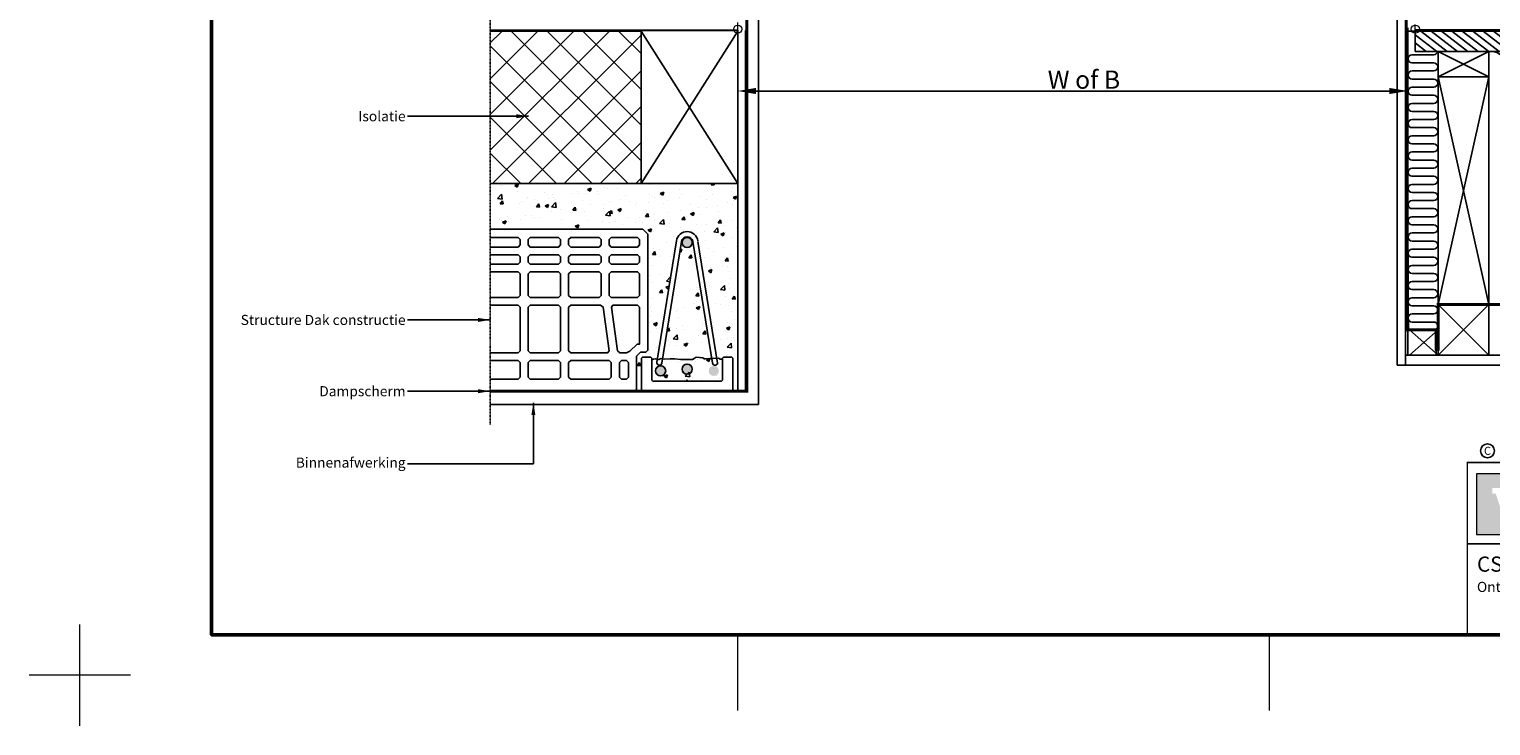
# Model space of a CAD drawing. Units: millimetres. Extents: x 2654 to 4854, y -111 to 1474.
# Drawn here: x 2654 to 4097, y -111 to 577 of the extents above; entities that cross this region are included whole.
import ezdxf
from ezdxf.enums import TextEntityAlignment as Align

# ---------------------------------------------------------------- set-up
doc = ezdxf.new("R2010")
doc.units = ezdxf.units.MM
for name, pattern in [('DASHDOT', [1, 0.5, -0.25, 0, -0.25]), ('DIVIDE2', [0.625, 0.25, -0.125, 0, -0.125, 0, -0.125]), ('HIDDEN', [1.905, 1.27, -0.635])]:
    doc.linetypes.add(name, pattern=pattern)
doc.layers.get('0').update_dxf_attribs({"color": 3})
for name, color, linetype in [('C025', 3, 'Continuous'), ('logo', 1, 'Continuous'), ('VELUX_HATCH', 1, 'Continuous'), ('VELUX_INFO', 7, 'Continuous'), ('VELUX_INSULATION', 1, 'Continuous'), ('VELUX_LINNING', 2, 'Continuous'), ('VELUX_ROOFCONSTRUCTION', 7, 'Continuous'), ('VELUX_ROOFWINDOW', 2, 'Continuous'), ('VELUX_SYMBOLER', 1, 'Continuous'), ('VELUX_TEXT', 7, 'Continuous'), ('VELUX_UNDERROOF', 3, 'DIVIDE2'), ('VELUX_VAPOUR-BARRIER', 1, 'HIDDEN')]:
    doc.layers.add(name, color=color, linetype=linetype)
doc.layers.add('R-H cont 0.18', color=7, linetype='Continuous', lineweight=18)
doc.layers.add('R-H cont 0.50', color=7, linetype='Continuous', lineweight=50)
doc.styles.add('SIMPLEX', font='SIMPLEX.SHX')
doc.styles.add('Verdana', font='verdana.ttf')
doc.dimstyles.new('VERDANA', dxfattribs={"dimtxt": 8, "dimasz": 12, "dimexe": 2, "dimexo": 0, "dimgap": 2, "dimtad": 1, "dimdec": 0, "dimzin": 0, "dimdsep": 46, "dimtxsty": 'Verdana', "dimcen": 0.09, "dimclrd": 256, "dimclre": 256, "dimclrt": 256, "dimadec": 0, "dimazin": 0, "dimtfac": 1, "dimtdec": 0, "dimtix": 1, "dimtmove": 0, "dimatfit": 3, "dimfxl": 1, "dimtolj": 1, "dimtzin": 0, "dimarcsym": 0})
pattern_1 = [(50, (2162.223, 44.424), (35.863, -3.1376), [3.75, -41.25]), (355, (2162.223, 44.424), (-6.9376, 37.6096), [3, -33]), (100.4514, (2165.21, 44.162), (28.9255, 34.472), [3.187, -35.0571]), (46.184, (2162.223, 54.424), (53.362, -8.276), [5.625, -61.875]), (96.6356, (2166.67, 53.734), (46.7331, 48.706), [4.7805, -52.5856]), (351.184, (2162.223, 54.424), (46.733, 48.706), [4.5, -49.5]), (21, (2167.223, 51.924), (29.84535, -20.13094), [3.75, -41.25]), (326, (2167.223, 51.924), (12.1658, 36.2575), [3, -33]), (71.4514, (2169.71, 50.246), (42.0111, 16.1265), [3.187, -35.0571]), (37.5, (2162.223, 44.424), (0.60799, 16.64469), [0, -32.6, 0, -33.5, 0, -33.125]), (7.5, (2162.223, 44.424), (13.15348, 19.72059), [0, -19.1, 0, -31.85, 0, -12.625]), (327.5, (2151.073, 44.424), (26.69112, -1.12774), [0, -12.5, 0, -39, 0, -51.75]), (317.5, (2146.073, 44.424), (29.1593, 5.00525), [0, -16.25, 0, -25.9, 0, -36.75])]

# ---------------------------------------------------------------- blocks, each defined once
blk = doc.blocks.new('frame')
at = {"layer": 'R-H cont 0.18'}
for p, q in [((0, -10), (0, 10)), ((129.96, -7), (129.96, 8)), ((234.92, -7), (234.92, 8)), ((10, 0), (-10, 0))]:
    blk.add_line(p, q, dxfattribs=at)
at = {"layer": 'R-H cont 0.50'}
blk.add_lwpolyline([(26, 289), (414, 289), (414, 8), (26, 8)], close=True, dxfattribs=at)

msp = doc.modelspace()

# ---------------------------------------------------------------- hatches: boundary and pattern name
at = {"layer": 'logo'}
h = msp.add_hatch(color=256, dxfattribs=at)
h.paths.add_polyline_path([(4263.3, 137.9), (4083.3, 137.9), (4083.3, 77.9), (4263.3, 77.9)])
h.paths.add_polyline_path([(4113.2, 123.9), (4113.2, 118.5), (4109.8, 118.5), (4114.7, 102.5), (4114.7, 102.5), (4120, 118.5), (4116.8, 118.5), (4116.8, 123.9), (4128.9, 123.9), (4128.9, 118.5), (4126.1, 118.5), (4117.7, 92.3), (4110.8, 92.3), (4102.1, 118.5), (4098.7, 118.5), (4098.7, 123.9)], flags=16)
h.paths.add_polyline_path([(4131.4, 123.9), (4156.8, 123.9), (4156.8, 113.9), (4151.3, 113.9), (4151.3, 118.5), (4142.2, 118.5), (4142.2, 111.3), (4149.5, 111.3), (4149.5, 105.9), (4142.2, 105.9), (4142.2, 97.6), (4151.3, 97.6), (4151.3, 102.3), (4156.8, 102.3), (4156.8, 92.3), (4131.1, 92.3), (4131.1, 97.6), (4134.6, 97.6), (4134.6, 118.5), (4131.4, 118.5)], flags=16)
h.paths.add_polyline_path([(4160.4, 123.9), (4176.5, 123.9), (4176.5, 118.5), (4172.2, 118.5), (4172.2, 97.6), (4179.5, 97.6), (4179.5, 102.3), (4185.3, 102.3), (4185.3, 92.3), (4160.4, 92.3), (4160.4, 97.6), (4164.6, 97.6), (4164.6, 118.5), (4160.4, 118.5)], flags=16)
h.paths.add_polyline_path([(4185, 123.9), (4198.6, 123.9), (4198.6, 118.5), (4196, 118.5), (4196, 102.5, -0.009121), (4196, 102.1, 0.131689), (4196.8, 99.2, 0.109843), (4197.8, 98.1, 0.128185), (4200, 97.3, 0.052798), (4202.1, 97.3, 0.098498), (4203.8, 97.9, 0.204488), (4205.7, 100.3, 0.064884), (4206, 102.5), (4206, 118.5), (4203.4, 118.5), (4203.4, 123.9), (4214.5, 123.9), (4214.5, 118.5), (4211.6, 118.5), (4211.6, 100.9, -0.234215), (4209.2, 94.9, -0.113884), (4205.1, 92.6, -0.066119), (4200.2, 91.9, -0.077331), (4194.6, 92.7, -0.111832), (4191.2, 94.7, -0.14703), (4188.8, 98.7, -0.060938), (4188.4, 102), (4188.4, 118.5), (4185, 118.5)], flags=16)
h.paths.add_polyline_path([(4217, 123.9), (4230.7, 123.9), (4230.7, 118.9), (4227.9, 118.9), (4232.3, 113), (4236.2, 118.9), (4233.5, 118.9), (4233.5, 123.9), (4246.5, 123.9), (4246.5, 118.5), (4242.4, 118.5), (4235.5, 108.2), (4243, 97.6), (4246.5, 97.6), (4246.5, 92.3), (4231.8, 92.3), (4231.8, 97.3), (4234.7, 97.3), (4230.2, 103.9), (4225.8, 97.3), (4228.8, 97.3), (4228.8, 92.3), (4216.3, 92.3), (4216.3, 97.6), (4219.6, 97.6), (4226.8, 108.5), (4219.7, 118.5), (4217, 118.5)], flags=16)
h.paths.add_polyline_path([(4255.9, 108.1, -1), (4244.4, 108.1, -1)], flags=16)
h.paths.add_polyline_path([(4254.8, 108.1, -1), (4245.5, 108.1, -1)], flags=0)
h.paths.add_polyline_path([(4248.2, 111.3), (4250.3, 111.3, -0.104007), (4251.6, 111, -0.153249), (4252.2, 110.5, -0.113791), (4252.5, 109.6, -0.176679), (4252.2, 108.4, -0.0793), (4251.6, 107.9, -0.071622), (4251.1, 107.7), (4252.9, 105.1), (4251.5, 105.1), (4249.9, 107.6), (4249.4, 107.6), (4249.4, 105.1), (4248.2, 105.1)], flags=0)
h.paths.add_polyline_path([(4249.4, 110.3), (4250.2, 110.3, -0.113381), (4250.9, 110.2, -0.277124), (4251.3, 109.6, -0.193821), (4251.1, 108.8, -0.134603), (4250.2, 108.5), (4249.4, 108.5)], flags=0)
at = {"layer": 'VELUX_HATCH'}
h = msp.add_hatch(dxfattribs=at)
h.set_pattern_fill('ANSI31', color=250, scale=50, angle=-7.5, style=0)
h.set_pattern_definition([(142.5, (5131.083, 114.8225), (3.80476, 4.95846), [])])
h.paths.add_polyline_path([(4022.7, 575.2), (4022.7, 555.2), (4267.1, 555.2), (4267.1, 575.2), (4111.7, 575.2)])
h = msp.add_hatch(dxfattribs=at)
h.set_pattern_fill('AR-CONC', color=250, scale=5, style=0)
h.set_pattern_definition(pattern_1)
edge = h.paths.add_edge_path()
edge.add_line((3109.2, 424.6), (3109.2, 379.6))
edge.add_line((3109.2, 379.6), (3259.9, 379.6))
edge.add_line((3259.9, 379.6), (3264.9, 374.6))
edge.add_line((3264.9, 374.6), (3264.9, 260.1))
edge.add_line((3264.9, 260.1), (3262.9, 258.1))
edge.add_line((3262.9, 258.1), (3257.7, 258.1))
edge.add_line((3257.7, 258.1), (3253.7, 254.2))
edge.add_line((3253.7, 254.2), (3253.7, 221.6))
edge.add_line((3253.7, 221.6), (3251.7, 219.6))
edge.add_line((3251.7, 219.6), (3259.7, 219.6))
edge.add_line((3259.7, 219.6), (3258.7, 220.6))
edge.add_line((3258.7, 220.6), (3258.7, 252.1))
edge.add_line((3258.7, 252.1), (3259.7, 253.1))
edge.add_line((3259.7, 253.1), (3267.7, 253.1))
edge.add_line((3267.7, 253.1), (3268.7, 252.1))
edge.add_line((3268.7, 252.1), (3268.7, 250.7))
edge.add_line((3268.7, 250.7), (3270.4, 251.3))
edge.add_line((3270.4, 251.3), (3272.7, 251.7))
edge.add_line((3272.7, 251.7), (3274.3, 251.2))
edge.add_line((3274.3, 251.2), (3293.2, 368.2))
edge.add_arc((3303.7, 366.5), 10.7, 9.1583, 170.8417, ccw=False)
edge.add_line((3314.3, 368.2), (3333, 252.1))
edge.add_line((3333, 252.1), (3334.7, 252.2))
edge.add_line((3334.7, 252.2), (3336.3, 251.3))
edge.add_line((3336.3, 251.3), (3338.7, 251.3))
edge.add_line((3338.7, 251.3), (3338.7, 252.1))
edge.add_line((3338.7, 252.1), (3339.7, 253.1))
edge.add_line((3339.7, 253.1), (3347.7, 253.1))
edge.add_line((3347.7, 253.1), (3348.7, 252.1))
edge.add_line((3348.7, 252.1), (3348.7, 220.6))
edge.add_line((3348.7, 220.6), (3347.7, 219.6))
edge.add_line((3347.7, 219.6), (3353.7, 219.6))
edge.add_line((3353.7, 219.6), (3353.7, 424.6))
edge.add_line((3353.7, 424.6), (3109.2, 424.6))
h = msp.add_hatch(dxfattribs=at)
h.set_pattern_fill('AR-CONC', color=250, scale=5, style=0)
h.set_pattern_definition(pattern_1)
h.paths.add_polyline_path([(3279.4, 251.7), (3281.6, 251.4), (3286.9, 251.6), (3291.5, 251.7), (3297, 251), (3308.9, 251), (3310.5, 252), (3312.7, 253.1), (3319.3, 252.6), (3320.4, 251.5), (3321.7, 251.5), (3326.1, 251.8), (3328, 251.9), (3309.4, 367.4, 0.851694), (3298.1, 367.4)])
h.paths.add_polyline_path([(3298.7, 366.5, -1), (3308.7, 366.5, -1)], flags=16)
h = msp.add_hatch(dxfattribs=at)
h.set_pattern_fill('AR-CONC,_I', color=250, scale=5, style=2)
h.set_pattern_definition([(50, (2275.386, 1390.837), (35.863, -3.1376), [3.75, -41.25]), (355, (2275.386, 1390.837), (-6.9376, 37.6096), [3, -33]), (100.4514, (2278.375, 1390.575), (28.9255, 34.472), [3.187, -35.0571]), (46.1842, (2275.386, 1400.837), (53.362, -8.276), [5.625, -61.875]), (96.6356, (2279.833, 1400.147), (46.7331, 48.7059), [4.7805, -52.5856]), (351.184, (2275.386, 1400.837), (46.7331, 48.706), [4.5, -49.5]), (21, (2280.386, 1398.337), (29.84535, -20.13094), [3.75, -41.25]), (326, (2280.386, 1398.337), (12.1658, 36.2575), [3, -33]), (71.4514, (2282.873, 1396.66), (42.0111, 16.1265), [3.187, -35.0571]), (37.5, (2275.386, 1390.837), (0.60799, 16.64469), [0, -32.6, 0, -33.5, 0, -33.125]), (7.5, (2275.386, 1390.837), (13.15348, 19.72059), [0, -19.1, 0, -31.85, 0, -12.625]), (327.5, (2264.236, 1390.837), (26.69112, -1.12774), [0, -12.5, 0, -39, 0, -51.75]), (317.5, (2259.236, 1390.837), (29.1593, 5.00525), [0, -16.25, 0, -25.9, 0, -36.75])])
h.paths.add_polyline_path([(3291.5, 251.7), (3286.9, 251.6), (3281.6, 251.4), (3279.4, 251.7), (3278.7, 247.4, -1), (3273.8, 248.2), (3274.3, 251.2), (3272.7, 251.7), (3270.4, 251.3), (3268.7, 250.7), (3268.7, 230.6), (3269.7, 229.6), (3337.7, 229.6), (3338.7, 230.6), (3338.7, 251.3), (3336.3, 251.3), (3334.7, 252.2), (3333, 252.1), (3333.7, 248.2, -1), (3328.7, 247.4), (3328, 251.9), (3326.1, 251.8), (3321.7, 251.5), (3320.4, 251.5), (3319.3, 252.6), (3312.7, 253.1), (3310.5, 252), (3308.9, 251), (3297, 251)])
h.paths.add_polyline_path([(3308.7, 241.4, -1), (3298.7, 241.4, -1)], flags=16)
h.paths.add_polyline_path([(3282.5, 239.7, -1), (3272.5, 239.7, -1)], flags=16)
h.paths.add_polyline_path([(3335, 239.7, -1), (3325, 239.7, -1)], flags=16)
at = {"layer": 'VELUX_INSULATION'}
h = msp.add_hatch(dxfattribs=at)
h.set_pattern_fill('ANSI37', color=250, scale=200, style=0)
h.set_pattern_definition([(45, (2329.97, -1134.856), (-17.67767, 17.67767), []), (135, (2329.97, -1134.856), (-17.67767, -17.67767), [])])
h.paths.add_polyline_path([(3258.4, 574.7), (3109.2, 574.7), (3109.2, 424.6), (3258.3, 424.6), (3258.4, 424.7)])
at = {"layer": 'VELUX_ROOFCONSTRUCTION'}
h = msp.add_hatch(color=250, dxfattribs=at)
edge = h.paths.add_edge_path()
edge.add_arc((3303.7, 366.5), 5, 0, 360)
edge = h.paths.add_edge_path()
edge.add_arc((3303.7, 241.4), 5, 0, 360)
edge = h.paths.add_edge_path()
edge.add_arc((3277.5, 239.7), 5, 0, 360)
edge = h.paths.add_edge_path()
edge.add_arc((3330, 239.7), 5, 0, 360)

# ---------------------------------------------------------------- linework, layer by layer
at = {"color": 7, "const_width": 1.5}
msp.add_lwpolyline([(4074.1, -20.9), (4074.1, 149.1), (4774.1, 149.1), (4774.1, -20.9)], close=True, dxfattribs=at)
msp.add_lwpolyline([(4074.1, 68.9), (4774.1, 68.9)], dxfattribs=at)
at = {"color": 7}
msp.add_circle((4094, 160.7), 6.94, dxfattribs=at)
at = {"layer": 'C025', "color": 250}
msp.add_line((3258.4, 576.3), (3353.7, 576.3), dxfattribs=at)
at = {"layer": 'logo', "linetype": 'Continuous', "lineweight": 0, "flags": 128}
msp.add_lwpolyline([(4263.3, 77.9), (4263.3, 137.9), (4083.3, 137.9), (4083.3, 77.9)], close=True, dxfattribs=at)
at = {"layer": 'VELUX_HATCH', "color": 250}
for p, q in [((3258.4, 424.7), (3353.7, 575.2)), ((3353.7, 424.7), (3258.4, 575.2)), ((4095.2, 555.2), (4045.2, 530.2)), ((4095.2, 530.2), (4045.2, 555.2)), ((4045.2, 530.2), (4095.2, 305.2)), ((4095.2, 530.2), (4045.2, 305.2)), ((4045.2, 305.2), (4095.2, 255.2)), ((4095.2, 305.2), (4045.2, 255.2)), ((4045.2, 280.2), (4017.1, 255.2)), ((4045.2, 255.2), (4017.1, 280.2))]:
    msp.add_line(p, q, dxfattribs=at)
at = {"layer": 'VELUX_INFO', "color": 250, "linetype": 'DASHDOT'}
msp.add_line((3109.2, 598.5), (3109.2, 186.6), dxfattribs=at)
at = {"layer": 'VELUX_INSULATION', "color": 250}
for p, q in [((4095.2, 555.2), (4267.1, 555.2)), ((4095.2, 305.2), (4267.1, 305.2))]:
    msp.add_line(p, q, dxfattribs=at)
for points in [[(4044.8, 555.2, -0.36412), (4040.9, 551.9), (4019.6, 551.9, 1), (4019.6, 543.9), (4040.9, 543.9, -1), (4040.9, 535.9), (4019.6, 535.9, 1), (4019.6, 527.9), (4040.9, 527.9)], [(4040.9, 527.9, -1), (4040.9, 519.9), (4019.6, 519.9, 1), (4019.6, 511.9), (4040.9, 511.9, -1), (4040.9, 503.9), (4019.6, 503.9, 1), (4019.6, 495.9), (4040.9, 495.9)], [(4040.9, 495.9, -1), (4040.9, 487.9), (4019.6, 487.9, 1), (4019.6, 479.9), (4040.9, 479.9, -1), (4040.9, 471.9), (4019.6, 471.9, 1), (4019.6, 463.9), (4040.9, 463.9)], [(4040.9, 463.9, -1), (4040.9, 455.9), (4019.6, 455.9, 1), (4019.6, 447.9), (4040.9, 447.9, -1), (4040.9, 439.9), (4019.6, 439.9, 1), (4019.6, 431.9), (4040.9, 431.9)], [(4040.9, 431.9, -1), (4040.9, 423.9), (4019.6, 423.9, 1), (4019.6, 415.9), (4040.9, 415.9, -1), (4040.9, 407.9), (4019.6, 407.9, 1), (4019.6, 399.9), (4040.9, 399.9)], [(4040.9, 399.9, -1), (4040.9, 391.9), (4019.6, 391.9, 1), (4019.6, 383.9), (4040.9, 383.9, -1), (4040.9, 375.9), (4019.6, 375.9, 1), (4019.6, 367.9), (4040.9, 367.9)], [(4040.9, 367.9, -1), (4040.9, 359.9), (4019.6, 359.9, 1), (4019.6, 351.9), (4040.9, 351.9, -1), (4040.9, 343.9), (4019.6, 343.9, 1), (4019.6, 335.9), (4040.9, 335.9)], [(4040.9, 335.9, -1), (4040.9, 327.9), (4019.6, 327.9, 1), (4019.6, 319.9), (4040.9, 319.9, -1), (4040.9, 311.9), (4019.6, 311.9, 1), (4019.6, 303.9), (4040.9, 303.9)], [(4040.9, 303.9, -1), (4040.9, 295.9), (4019.6, 295.9, 1), (4019.6, 287.9), (4040.9, 287.9, -0.819858), (4042.4, 280.2, -0.819858)]]:
    msp.add_lwpolyline(points, format="xyb", dxfattribs=at)
msp.add_arc((4098, 542.7), 12.5, 0, 103.2264, dxfattribs=at)
at = {"layer": 'VELUX_LINNING', "color": 250}
for p, q in [((3374.2, 684.1), (3374.2, 206.6)), ((4004.9, 691.8), (4004.9, 245.2)), ((4013.1, 691.8), (4013.1, 245.4)), ((4015.2, 255.2), (4015.2, 578.4)), ((3258.4, 575.2), (3109.2, 575.2)), ((3361.2, 219.6), (3361.2, 575.8)), ((4267.1, 575.2), (4015.2, 575.2)), ((4267.1, 555.2), (4022.7, 555.2)), ((4045.2, 530.2), (4045.2, 555.2)), ((4095.2, 530.2), (4095.2, 555.2)), ((4045.2, 530.2), (4045.2, 385.5)), ((4045.2, 530.2), (4045.2, 305.2)), ((4095.2, 530.2), (4045.2, 530.2)), ((4095.2, 530.2), (4095.2, 305.2)), ((3109.2, 424.6), (3353.7, 424.6)), ((3353.7, 219.6), (3353.7, 424.6)), ((4095.2, 305.2), (4045.2, 305.2)), ((4267.1, 255.2), (4013.1, 255.2)), ((4267.1, 245.2), (4004.9, 245.2)), ((3109.2, 219.6), (3361.2, 219.6)), ((3109.2, 206.6), (3374.2, 206.6))]:
    msp.add_line(p, q, dxfattribs=at)
for points in [[(4095.2, 305.2), (4045.2, 305.2), (4045.2, 255.2), (4095.2, 255.2)], [(4015.3, 255.2), (4043.2, 255.2), (4043.2, 280.2), (4015.3, 280.2)]]:
    msp.add_lwpolyline(points, close=True, dxfattribs=at)
at = {"layer": 'VELUX_ROOFCONSTRUCTION', "color": 250}
for p, q in [((3258.4, 575.2), (3258.4, 424.7)), ((3353.7, 424.7), (3353.7, 575.2)), ((3273.8, 248.2), (3293.2, 368.2)), ((3278.7, 247.4), (3298.1, 367.4)), ((3328.7, 247.4), (3309.4, 367.4)), ((3333.7, 247.4), (3314.3, 367.4)), ((4177.6, 255.2), (4077.6, 255.2))]:
    msp.add_line(p, q, dxfattribs=at)
for points in [[(3109.2, 219.6), (3251.7, 219.6), (3253.7, 221.6), (3253.7, 254.2), (3257.7, 258.1), (3262.9, 258.1), (3264.9, 260.1), (3264.9, 374.6), (3259.9, 379.6), (3109.2, 379.6)], [(3109.2, 362), (3136.7, 362), (3138.7, 364), (3138.7, 369.3), (3136.7, 371.3), (3109.2, 371.3)], [(3109.2, 345.1), (3136.7, 345.1), (3138.7, 347.1), (3138.7, 352.4), (3136.7, 354.4), (3109.2, 354.4)], [(3109.2, 312.2), (3136.7, 312.2), (3138.7, 314.2), (3138.7, 335.5), (3136.7, 337.5), (3109.2, 337.5)], [(3109.2, 257.6), (3136.7, 257.6), (3138.7, 259.6), (3138.7, 302.5), (3136.7, 304.5), (3109.2, 304.5)], [(3109.2, 231.6), (3136.7, 231.6), (3138.7, 233.6), (3138.7, 247.9), (3136.7, 249.9), (3109.2, 249.9)], [(3268.7, 250.7), (3270.4, 251.3), (3272.7, 251.7), (3275.7, 250.9), (3278, 251.9), (3281.6, 251.4), (3286.9, 251.6), (3291.5, 251.7), (3297, 251), (3308.9, 251), (3310.5, 252), (3312.7, 253.1), (3319.3, 252.6), (3320.4, 251.5), (3321.7, 251.5), (3326.1, 251.8), (3329.5, 252), (3334.7, 252.2), (3336.3, 251.3), (3338.7, 251.3)]]:
    msp.add_lwpolyline(points, dxfattribs=at)
for points in [[(3146.7, 369.3), (3146.7, 364), (3148.7, 362), (3176.7, 362), (3178.7, 364), (3178.7, 369.3), (3176.7, 371.3), (3148.7, 371.3)], [(3186.7, 369.3), (3186.7, 364), (3188.7, 362), (3216.7, 362), (3218.7, 364), (3218.7, 369.3), (3216.7, 371.3), (3188.7, 371.3)], [(3226.7, 369.3), (3226.7, 364), (3228.7, 362), (3254.7, 362), (3256.7, 364), (3256.7, 369.3), (3254.7, 371.3), (3228.7, 371.3)], [(3146.7, 352.4), (3146.7, 347.1), (3148.7, 345.1), (3176.7, 345.1), (3178.7, 347.1), (3178.7, 352.4), (3176.7, 354.4), (3148.7, 354.4)], [(3186.7, 352.4), (3186.7, 347.1), (3188.7, 345.1), (3216.7, 345.1), (3218.7, 347.1), (3218.7, 352.4), (3216.7, 354.4), (3188.7, 354.4)], [(3226.7, 352.4), (3226.7, 347.1), (3228.7, 345.1), (3254.7, 345.1), (3256.7, 347.1), (3256.7, 352.4), (3254.7, 354.4), (3228.7, 354.4)], [(3146.7, 335.5), (3146.7, 314.2), (3148.7, 312.2), (3176.7, 312.2), (3178.7, 314.2), (3178.7, 335.5), (3176.7, 337.5), (3148.7, 337.5)], [(3186.7, 335.5), (3186.7, 314.2), (3188.7, 312.2), (3216.7, 312.2), (3218.7, 314.2), (3218.7, 335.5), (3216.7, 337.5), (3188.7, 337.5)], [(3226.7, 335.5), (3226.7, 314.2), (3228.7, 312.2), (3254.7, 312.2), (3256.7, 314.2), (3256.7, 335.5), (3254.7, 337.5), (3228.7, 337.5)], [(3146.7, 302.5), (3146.7, 259.6), (3148.7, 257.6), (3176.7, 257.6), (3178.7, 259.6), (3178.7, 302.5), (3176.7, 304.5), (3148.7, 304.5)], [(3186.7, 302.5), (3186.7, 259.6), (3188.7, 257.6), (3225.2, 257.6), (3226.7, 259.5), (3220.7, 302.6), (3218.2, 304.5), (3188.7, 304.5)], [(3228.9, 302.6), (3234.9, 259.5), (3237.4, 257.6), (3243.8, 257.6), (3247.2, 259), (3254.4, 266.1), (3256.7, 266.1), (3256.7, 302.5), (3254.7, 304.5), (3230.4, 304.5)], [(3148.7, 249.9), (3146.7, 247.9), (3146.7, 233.6), (3148.7, 231.6), (3176.7, 231.6), (3178.7, 233.6), (3178.7, 247.9), (3176.7, 249.9)], [(3186.7, 247.9), (3186.7, 233.6), (3188.7, 231.6), (3226.8, 231.6), (3228.8, 233.6), (3228.8, 247.9), (3226.8, 249.9), (3188.7, 249.9)], [(3236.8, 247.9), (3236.8, 233.6), (3238.8, 231.6), (3243.7, 231.6), (3245.7, 233.6), (3245.7, 247.9), (3243.7, 249.9), (3238.8, 249.9)], [(3348.7, 252.1), (3347.7, 253.1), (3339.7, 253.1), (3338.7, 252.1), (3338.7, 230.6), (3337.7, 229.6), (3269.7, 229.6), (3268.7, 230.6), (3268.7, 252.1), (3267.7, 253.1), (3259.7, 253.1), (3258.7, 252.1), (3258.7, 220.6), (3259.7, 219.6), (3347.7, 219.6), (3348.7, 220.6)]]:
    msp.add_lwpolyline(points, close=True, dxfattribs=at)
for centre in [(3303.7, 366.5), (3303.7, 241.4), (3277.5, 239.7)]:
    msp.add_circle(centre, 5, dxfattribs=at)
for centre, radius, start, end in [((3303.7, 366.5), 10.7, 9.1583, 170.8417), ((3303.7, 366.5), 5.72, 9.1583, 170.8417), ((3276.3, 247.8), 2.5, 170.8417, 350.8417), ((3331.2, 247.8), 2.5, 189.1583, 9.1583)]:
    msp.add_arc(centre, radius, start, end, dxfattribs=at)
at = {"layer": 'VELUX_ROOFWINDOW'}
msp.add_line((3353.7, 575.8), (3353.7, 555.8), dxfattribs=at)
at = {"layer": 'VELUX_ROOFWINDOW', "color": 250}
msp.add_line((4022.7, 575.2), (4022.7, 555.2), dxfattribs=at)
at = {"layer": 'VELUX_SYMBOLER', "color": 1, "linetype": 'Continuous', "lineweight": 0}
for p, q in [((3353.7, 570.7), (3353.7, 583.7)), ((4022.7, 568.7), (4022.7, 581.7))]:
    msp.add_line(p, q, dxfattribs=at)
for centre in [(3353.7, 577.2), (4022.7, 577.2)]:
    msp.add_circle(centre, 4, dxfattribs=at)
at = {"layer": 'VELUX_TEXT'}
for p, q in [((3353.7, 576.2), (3353.7, 514.1)), ((4015.2, 555.2), (4015.2, 514.1)), ((3371.7, 516.1), (4002.2, 516.1))]:
    msp.add_line(p, q, dxfattribs=at)
for points in [[(3371.7, 519.1), (3371.7, 513.1), (3353.7, 516.1)], [(3997.2, 519.1), (3997.2, 513.1), (4015.2, 516.1)]]:
    msp.add_solid(points, dxfattribs=at)
at = {"layer": 'VELUX_UNDERROOF', "color": 250, "const_width": 2}
for points in [[(3353.7, 576.1), (3109.2, 576.1)], [(4022.7, 576.2), (4267.1, 576.2)]]:
    msp.add_lwpolyline(points, dxfattribs=at)
at = {"layer": 'VELUX_VAPOUR-BARRIER', "color": 250, "const_width": 3}
for points in [[(3362, 682.8), (3362.7, 587.9), (3362.7, 219.6), (3109.2, 219.6)], [(4014.6, 682.8), (4013.7, 588.5), (4015.2, 280.2), (4043.2, 280.2), (4043.2, 259.7)], [(4045.2, 259.7), (4045.2, 305.2), (4267.1, 305.2)]]:
    msp.add_lwpolyline(points, dxfattribs=at)

# ---------------------------------------------------------------- block references
at = {"layer": 'logo', "xscale": 5, "yscale": 5, "zscale": 5}
msp.add_blockref('frame', (2704.1, -60.9), dxfattribs=at)

# ---------------------------------------------------------------- texts
at = {"color": 7, "style": 'Verdana'}
msp.add_text('C', height=8, dxfattribs=at).set_placement((4094, 160.7), align=Align.MIDDLE_CENTER)
at = {"layer": 'VELUX_TEXT', "style": 'Verdana'}
for s, insert, char_height, attachment_point in [('\\A1;W of B', (3695.5, 527.3), 18, 5), ('\\A1;Isolatie', (3025.7, 491.2), 10, 6), ('\\A1;Structure Dak constructie', (3025.7, 290), 10, 6), ('\\A1;Dampscherm', (3025.7, 219.6), 10, 6), ('Binnenafwerking', (3025.7, 147.8), 10, 6)]:
    msp.add_mtext(s, dxfattribs=dict(at, insert=insert, char_height=char_height, attachment_point=attachment_point))
at = {"layer": 'VELUX_UNDERROOF', "insert": (4083.6, 56.3), "char_height": 10, "width": 308.587, "attachment_point": 1, "style": 'SIMPLEX'}
msp.add_mtext('{\\fVerdana|b0|i0|c0|p34;\\H1.5x;\\C7;CSP\\P\\fVerdana|b1|i0|c0|p34;\\H0.66667x;Ontrokingluik voor platte daken}', dxfattribs=at)

# ---------------------------------------------------------------- leaders
at = {"layer": 'VELUX_TEXT', "annotation_type": 0, "has_hookline": 1, "hookline_direction": 1}
for points, text_width in [([(3147.1, 491.2), (3027.7, 491.2)], 49.1), ([(3109.2, 290), (3027.7, 290)], 175.8), ([(3109.2, 219.6), (3027.7, 219.6)], 88.8), ([(3151.9, 208.1), (3151.9, 147.8), (3027.7, 147.8)], 112.5)]:
    msp.add_leader(points, dimstyle='VERDANA', override={"dimgap": 2, "dimtad": 0}, dxfattribs=dict(at, text_width=text_width))

doc.saveas('drawing.dxf')
